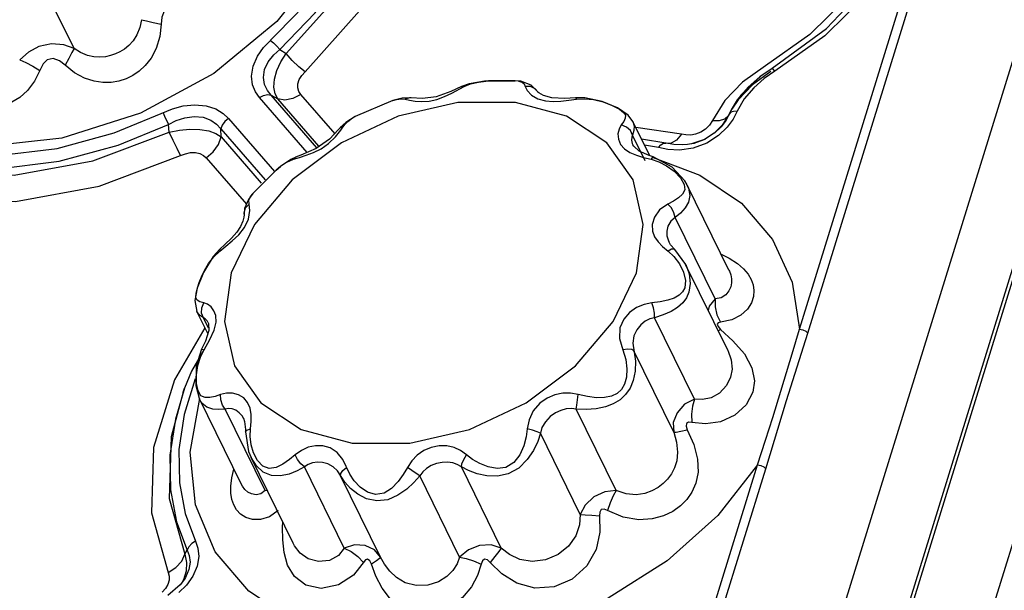
# Model space of a CAD drawing. Units: inches. Extents: x -4 to 128, y -2 to 81.
# Drawn here: x 115 to 119, y 58 to 61 of the extents above; entities that cross this region are included whole.
import ezdxf

# ---------------------------------------------------------------- set-up
doc = ezdxf.new("R2010")
doc.units = ezdxf.units.IN
doc.header["$LTSCALE"] = 1.98
doc.header["$MEASUREMENT"] = 0
doc.layers.add('R-SWTS-DET1', color=1, linetype='Continuous')

msp = doc.modelspace()

# ---------------------------------------------------------------- linework, layer by layer
at = {"layer": 'R-SWTS-DET1'}
for p, q in [((118.1274, 55.2075), (123.6755, 73.161)), ((124.057, 73.161), (118.509, 55.2075)), ((118.1071, 55.1973), (123.6551, 73.1508)), ((123.2908, 72.9477), (117.7352, 54.9697)), ((118.5225, 59.4868), (119.7783, 63.5504)), ((118.5607, 59.4678), (119.8164, 63.5313)), ((115.1213, 60.8049), (114.9303, 61.1941)), ((118.5709, 60.8702), (118.3623, 60.7226)), ((116.0862, 60.7994), (116.1164, 60.7807)), ((118.3623, 60.7226), (118.2554, 60.6459)), ((118.3884, 60.6971), (118.3016, 60.6333)), ((118.4067, 60.6975), (118.3568, 60.6635)), ((117.0456, 60.6508), (116.9736, 60.6383)), ((117.0172, 60.6471), (117.0643, 60.6521)), ((117.0646, 60.6521), (117.0456, 60.6508)), ((117.1899, 60.6527), (117.0643, 60.6521)), ((117.0643, 60.6521), (117.0646, 60.6521)), ((117.0646, 60.6521), (117.1071, 60.653)), ((117.2157, 60.6504), (117.1895, 60.6527)), ((117.1896, 60.6527), (117.19, 60.6527)), ((118.3473, 60.6814), (118.2473, 60.5861)), ((118.3568, 60.6635), (118.3076, 60.6203)), ((116.9383, 60.6255), (116.8876, 60.6022)), ((116.9736, 60.6383), (116.9384, 60.6255)), ((116.9384, 60.6255), (116.9508, 60.6259)), ((116.9508, 60.6259), (116.9806, 60.6383)), ((116.9806, 60.6383), (117.0172, 60.6471)), ((118.2554, 60.6459), (118.1724, 60.5596)), ((118.2809, 60.6233), (118.2306, 60.5634)), ((118.3016, 60.6333), (118.2345, 60.563)), ((118.3076, 60.6203), (118.2635, 60.5677)), ((116.2149, 60.3167), (115.991, 60.575)), ((116.0451, 60.5855), (116.0765, 60.5679)), ((116.2594, 60.3383), (116.0451, 60.5855)), ((116.2686, 60.3463), (116.0765, 60.5679)), ((116.3456, 60.4033), (116.1846, 60.589)), ((116.616, 60.5603), (116.4399, 60.4851)), ((116.6161, 60.5603), (116.6162, 60.5603)), ((116.6597, 60.572), (116.6162, 60.5603)), ((116.7014, 60.5732), (116.6597, 60.572)), ((116.6942, 60.5734), (116.674, 60.5669)), ((116.701, 60.5733), (116.6942, 60.5734)), ((116.755, 60.5698), (116.701, 60.5733)), ((116.7014, 60.5732), (116.701, 60.5733)), ((116.8187, 60.5779), (116.755, 60.5698)), ((116.8876, 60.6022), (116.8187, 60.5779)), ((117.2963, 60.6002), (117.2959, 60.6009)), ((117.2959, 60.5675), (117.3309, 60.5581)), ((117.3309, 60.5581), (117.3671, 60.5556)), ((117.4223, 60.5703), (117.3617, 60.5723)), ((117.3671, 60.5556), (117.4035, 60.5577)), ((117.4724, 60.5735), (117.4223, 60.5703)), ((117.477, 60.567), (117.5146, 60.5688)), ((118.1724, 60.5596), (118.114, 60.467)), ((118.2473, 60.5861), (118.2004, 60.5131)), ((118.2306, 60.5634), (118.2024, 60.5169)), ((118.2345, 60.563), (118.2087, 60.5243)), ((118.2635, 60.5677), (118.2305, 60.5097)), ((116.9202, 60.551), (116.6407, 60.4862)), ((117.1905, 60.551), (116.9202, 60.551)), ((117.4299, 60.4862), (117.1905, 60.551)), ((117.6017, 60.5537), (117.6448, 60.5372)), ((118.2005, 60.5132), (118.1928, 60.4969)), ((118.2024, 60.5169), (118.1967, 60.5063)), ((118.2011, 60.5129), (118.1968, 60.5065)), ((118.2024, 60.5169), (118.2005, 60.5132)), ((115.8448, 60.4765), (116.0614, 60.2266)), ((116.6407, 60.4862), (116.3749, 60.3619)), ((116.44, 60.4851), (116.3954, 60.4579)), ((116.4042, 60.4623), (116.4273, 60.4784)), ((116.4273, 60.4784), (116.4399, 60.4851)), ((116.4399, 60.4851), (116.44, 60.4851)), ((117.6189, 60.3619), (117.4299, 60.4862)), ((117.7409, 60.4624), (117.7188, 60.492)), ((118.1777, 60.468), (118.1554, 60.4375)), ((118.1877, 60.4889), (118.1601, 60.4451)), ((118.1928, 60.4969), (118.1777, 60.468)), ((118.2114, 60.4735), (118.1835, 60.4353)), ((118.1967, 60.5063), (118.1877, 60.4889)), ((118.1903, 60.493), (118.1877, 60.4889)), ((118.1928, 60.4969), (118.1903, 60.493)), ((118.2006, 60.505), (118.1928, 60.4969)), ((118.1968, 60.5065), (118.1967, 60.5063)), ((118.2305, 60.5097), (118.2114, 60.4735)), ((115.5681, 60.4115), (115.5648, 60.4483)), ((115.8098, 60.4271), (116.0169, 60.1881)), ((115.8115, 60.3895), (115.8098, 60.4271)), ((116.3698, 60.434), (116.361, 60.4238)), ((116.3954, 60.4579), (116.3694, 60.4336)), ((116.3694, 60.4336), (116.3698, 60.434)), ((116.3718, 60.4211), (116.3888, 60.4454)), ((116.3888, 60.4454), (116.4042, 60.4623)), ((117.6983, 60.4617), (117.687, 60.4454)), ((117.7106, 60.4359), (117.687, 60.4454)), ((117.8202, 60.3009), (117.7412, 60.4618)), ((117.9688, 60.4021), (117.7547, 60.4342)), ((118.1601, 60.4451), (118.1219, 60.4065)), ((118.1554, 60.4375), (118.1233, 60.4063)), ((118.1835, 60.4353), (118.1432, 60.3963)), ((115.8115, 60.3895), (115.9993, 60.1728)), ((117.7994, 60.2771), (117.74, 60.3981)), ((117.8959, 60.3608), (117.7818, 60.379)), ((117.9459, 60.3745), (117.9212, 60.3597)), ((117.9688, 60.4021), (117.9459, 60.3745)), ((117.9898, 60.3985), (117.9688, 60.4021)), ((118.0792, 60.378), (118.027, 60.3588)), ((118.1432, 60.3963), (118.088, 60.3609)), ((116.3749, 60.3619), (116.1441, 60.1881)), ((116.244, 60.3165), (116.2795, 60.3343)), ((117.7423, 60.1881), (117.6189, 60.3619)), ((117.7413, 60.3522), (117.7413, 60.3521)), ((117.7453, 60.3453), (117.7413, 60.3521)), ((117.7711, 60.3225), (117.7453, 60.3453)), ((117.8605, 60.3393), (117.7954, 60.3513)), ((117.9053, 60.3304), (117.8605, 60.3393)), ((117.8847, 60.3604), (117.8959, 60.3608)), ((117.9326, 60.3535), (117.8966, 60.3606)), ((117.9212, 60.3597), (117.9048, 60.359)), ((117.9595, 60.328), (117.9053, 60.3304)), ((117.9761, 60.3516), (117.9326, 60.3535)), ((118.023, 60.337), (117.9595, 60.328)), ((117.9965, 60.3533), (117.9761, 60.3516)), ((118.027, 60.3588), (117.9965, 60.3533)), ((118.088, 60.3609), (118.023, 60.337)), ((118.0298, 60.3595), (118.0278, 60.3591)), ((115.7416, 60.2907), (115.9294, 60.074)), ((116.1382, 60.2835), (116.0887, 60.2501)), ((116.1189, 60.2705), (116.1498, 60.2844)), ((116.1606, 60.2939), (116.1382, 60.2835)), ((116.16, 60.2937), (116.1498, 60.2844)), ((116.1606, 60.2939), (116.16, 60.2937)), ((116.21, 60.3035), (116.244, 60.3165)), ((117.758, 60.3034), (117.7915, 60.2932)), ((117.7915, 60.2932), (117.8266, 60.2844)), ((117.8266, 60.2844), (117.8621, 60.2728)), ((117.8357, 60.2934), (118.0557, 60.2101)), ((117.8365, 60.2953), (117.8364, 60.2953)), ((117.9249, 60.2473), (117.8365, 60.2953)), ((116.0887, 60.2501), (116.069, 60.2332)), ((116.0694, 60.2335), (116.0891, 60.2503)), ((116.0694, 60.2335), (115.9588, 60.1224)), ((116.1441, 60.1881), (115.9672, 59.979)), ((116.069, 60.2332), (116.0694, 60.2335)), ((118.1911, 59.7647), (117.9954, 60.1634)), ((115.9484, 60.1091), (115.9589, 60.1224)), ((115.9207, 60.0532), (115.9189, 60.0278)), ((115.946, 60.0436), (115.9418, 60.0739)), ((115.9189, 60.0271), (115.9189, 60.0278)), ((115.9189, 60.0271), (115.919, 60.0244)), ((115.9391, 60.0031), (115.946, 60.0436)), ((118.1266, 59.63), (117.9395, 60.0112)), ((115.9672, 59.979), (115.8584, 59.7514)), ((115.9024, 59.9698), (115.8848, 59.9427)), ((115.9128, 59.9935), (115.9024, 59.9698)), ((115.9203, 59.9641), (115.9391, 60.0031)), ((115.8045, 59.8539), (115.8332, 59.877)), ((115.8332, 59.877), (115.8635, 59.9021)), ((117.8802, 59.8756), (117.9058, 59.8539)), ((117.9183, 59.8835), (117.9092, 59.8984)), ((117.9092, 59.8984), (117.9095, 59.8979)), ((117.9381, 59.8612), (117.9183, 59.8835)), ((115.7732, 59.8276), (115.728, 59.753)), ((115.8052, 59.8625), (115.7741, 59.8286)), ((115.8052, 59.8625), (115.8045, 59.8539)), ((115.8052, 59.8626), (115.8052, 59.8625)), ((117.9228, 59.8623), (117.9058, 59.8539)), ((117.9058, 59.8539), (117.9339, 59.8275)), ((117.9381, 59.8612), (117.938, 59.8612)), ((117.9887, 59.7902), (117.938, 59.8612)), ((117.9883, 59.791), (117.9887, 59.7902)), ((118.1856, 59.389), (117.9884, 59.791)), ((115.728, 59.753), (115.6994, 59.6789)), ((117.9784, 59.7545), (117.9872, 59.7152)), ((118.1911, 59.7646), (118.1912, 59.7645)), ((115.6939, 59.6558), (115.7006, 59.6819)), ((117.9872, 59.7152), (117.9841, 59.6819)), ((115.6994, 59.679), (115.6876, 59.6214)), ((115.6929, 59.6366), (115.6939, 59.6558)), ((115.6991, 59.6237), (115.6929, 59.6366)), ((115.6876, 59.6214), (115.6973, 59.5708)), ((115.7199, 59.5872), (115.7294, 59.6108)), ((115.7102, 59.5534), (115.6974, 59.5707)), ((115.7484, 59.4668), (115.6974, 59.5707)), ((115.6974, 59.5707), (115.6974, 59.5707)), ((115.7282, 59.5404), (115.7102, 59.5534)), ((115.7195, 59.5623), (115.7199, 59.5872)), ((115.7282, 59.5404), (115.7195, 59.5623)), ((118.1352, 59.5546), (118.1521, 59.5203)), ((115.7522, 59.4914), (115.7282, 59.5404)), ((115.7489, 59.5195), (115.7487, 59.5199)), ((115.7489, 59.5195), (115.7511, 59.514)), ((115.7511, 59.514), (115.7528, 59.4811)), ((118.0299, 59.1593), (117.8429, 59.5404)), ((118.1407, 59.499), (118.1524, 59.4864)), ((115.7351, 59.4938), (115.5917, 59.2501)), ((115.7528, 59.4811), (115.7374, 59.4311)), ((118.1415, 59.4789), (118.1524, 59.4864)), ((118.1524, 59.4864), (118.2104, 59.4324)), ((118.4612, 59.1517), (118.5607, 59.4678)), ((118.4885, 59.372), (118.5225, 59.4868)), ((115.7374, 59.4311), (115.7197, 59.3933)), ((115.7307, 59.3909), (115.7582, 59.4392)), ((115.729, 59.3878), (115.6722, 59.2907)), ((115.7197, 59.3932), (115.6943, 59.3141)), ((115.7197, 59.3932), (115.7197, 59.3933)), ((117.9331, 59.0042), (117.7461, 59.3854)), ((118.1854, 59.3894), (118.1856, 59.389)), ((115.6943, 59.3141), (115.6918, 59.2231)), ((115.6722, 59.2907), (115.6398, 59.2104)), ((115.6918, 59.2231), (115.7078, 59.1628)), ((115.6329, 59.1913), (115.6397, 59.2101)), ((115.9049, 58.7611), (115.7092, 59.1598)), ((118.364, 58.8314), (118.4612, 59.1517)), ((116.0173, 58.7308), (115.8303, 59.112)), ((117.663, 58.7308), (117.476, 59.112)), ((115.9155, 59.0686), (115.9153, 59.069)), ((115.9481, 59.0193), (115.9513, 59.0533)), ((115.9251, 59.0163), (115.925, 59.005)), ((115.925, 59.005), (115.9398, 58.9139)), ((115.9321, 59.0136), (115.9481, 59.0193)), ((115.9467, 58.9831), (115.9481, 59.0193)), ((117.4945, 58.6173), (117.3075, 58.9984)), ((115.9398, 58.9139), (115.9521, 58.8846)), ((115.981, 58.8709), (115.9625, 58.9063)), ((115.9521, 58.8846), (115.952, 58.8848)), ((116.1491, 58.483), (115.952, 58.8847)), ((117.3485, 55.6876), (118.3259, 58.8505)), ((115.8608, 58.7892), (115.8708, 58.8305)), ((116.3884, 58.4594), (116.2013, 58.8406)), ((117.1243, 58.4594), (116.9372, 58.8406)), ((117.3866, 55.6685), (118.364, 58.8314)), ((115.8559, 58.7503), (115.8608, 58.7892)), ((115.9049, 58.7609), (115.9049, 58.761)), ((116.5579, 58.4179), (116.3708, 58.799)), ((116.9291, 58.4179), (116.742, 58.799)), ((116.0283, 58.7292), (116.0173, 58.7308)), ((116.0993, 58.5576), (116.0999, 58.5832)), ((116.1, 58.4992), (116.0993, 58.5576)), ((116.1494, 58.4825), (116.1491, 58.4832)), ((115.6411, 58.4307), (115.6518, 58.4495)), ((115.5624, 58.3455), (115.5987, 58.3685)), ((115.6394, 58.3142), (115.6185, 58.287)), ((115.6347, 58.3104), (115.6304, 58.3025)), ((115.6394, 58.3143), (115.6394, 58.3142)), ((115.6785, 58.3284), (115.6479, 58.2864)), ((115.6185, 58.287), (115.5613, 58.238)), ((115.6479, 58.2864), (115.613, 58.2521))]:
    msp.add_line(p, q, dxfattribs=at)
for points in [[(116.0101, 60.8088), (116.2028, 61.0084), (116.3502, 61.2105), (116.4662, 61.444), (116.529, 61.6787), (116.539, 61.8834), (116.5118, 62.0542), (116.4604, 62.1949)], [(116.0862, 60.7994), (116.2524, 60.9715), (116.4048, 61.1807), (116.5248, 61.4224), (116.5897, 61.6651), (116.6001, 61.8769), (116.5719, 62.0535), (116.5187, 62.199)], [(116.1164, 60.7807), (116.357, 61.05), (116.5271, 61.3442), (116.616, 61.6459), (116.6198, 61.9327), (116.5485, 62.1788)], [(116.2046, 60.6954), (116.4602, 60.9813), (116.642, 61.2953), (116.7373, 61.6173), (116.7414, 61.9236), (116.6653, 62.1864)], [(116.4388, 61.5186), (116.2978, 61.2145), (116.0722, 60.9311), (115.7774, 60.6878), (115.4336, 60.5011), (115.0641, 60.3837), (114.6941, 60.3436), (114.3489, 60.3837), (114.052, 60.5011), (113.8235, 60.6878), (113.6792, 60.9311), (113.6287, 61.2145), (113.6756, 61.5186)], [(119.1001, 61.5183), (118.9991, 61.2866), (118.844, 61.0654), (118.641, 60.8643), (118.4067, 60.6975)], [(118.9722, 61.441), (118.8837, 61.2381), (118.7477, 61.0448), (118.5709, 60.8702)], [(118.3935, 60.7122), (118.6493, 60.8986), (118.8574, 61.1189), (119.0059, 61.3601)], [(115.6312, 60.9873), (115.6, 60.9968), (115.569, 60.9963), (115.5447, 60.9794), (115.5326, 60.9507), (115.5292, 60.9186)], [(115.4375, 60.9397), (115.4303, 60.9035), (115.4162, 60.8685), (115.3979, 60.8403), (115.378, 60.8186), (115.3575, 60.8019), (115.3368, 60.7889), (115.3154, 60.7788), (115.2929, 60.771), (115.2687, 60.7658), (115.2425, 60.7637), (115.2143, 60.7654), (115.1841, 60.7721), (115.1525, 60.7852), (115.1213, 60.8049)], [(115.4375, 60.9397), (115.4612, 60.9339), (115.4928, 60.9267), (115.5292, 60.9186)], [(115.5292, 60.9186), (115.5235, 60.8606), (115.5071, 60.8043), (115.4832, 60.7588), (115.4556, 60.724), (115.4265, 60.6975), (115.3965, 60.6774), (115.3653, 60.6623), (115.332, 60.6514), (115.296, 60.6451), (115.2571, 60.6443), (115.2151, 60.6504), (115.1705, 60.6652), (115.1242, 60.6907), (115.0791, 60.7267)], [(116.0424, 60.8424), (116.0571, 60.8307), (116.0723, 60.8158), (116.0862, 60.7994)], [(115.1213, 60.8049), (115.0739, 60.8215), (115.0165, 60.8268), (114.9567, 60.8138), (114.9077, 60.7876), (114.8667, 60.7507)], [(115.1213, 60.8049), (115.1119, 60.785), (115.0974, 60.7581), (115.0791, 60.7267)], [(115.991, 60.575), (115.9725, 60.6011), (115.9588, 60.6342), (115.9536, 60.675), (115.9608, 60.7214), (115.9811, 60.7677), (116.0101, 60.8088)], [(116.0451, 60.5855), (116.0278, 60.6078), (116.0147, 60.6355), (116.0091, 60.669), (116.0148, 60.7061), (116.0321, 60.7425), (116.0576, 60.7741), (116.0862, 60.7994)], [(114.8667, 60.7507), (114.8958, 60.739), (114.9283, 60.7221), (114.961, 60.7016)], [(115.0791, 60.7267), (115.0529, 60.7469), (115.0234, 60.7579), (114.9959, 60.7519), (114.976, 60.7318), (114.961, 60.7016)], [(116.0765, 60.5679), (116.0643, 60.5922), (116.0583, 60.6232), (116.0605, 60.6603), (116.0718, 60.7009), (116.0911, 60.7421), (116.1164, 60.7807)], [(116.2046, 60.6954), (116.175, 60.7185), (116.1444, 60.7481), (116.1164, 60.7807)], [(114.961, 60.7016), (114.9363, 60.6513), (114.9033, 60.6077), (114.8669, 60.575), (114.8299, 60.5523), (114.7938, 60.5377), (114.7592, 60.5298), (114.7262, 60.5274), (114.6944, 60.5301), (114.6631, 60.5378), (114.6317, 60.5516), (114.6, 60.5729), (114.5682, 60.604), (114.5375, 60.6471), (114.5097, 60.7016)], [(118.3934, 60.71), (118.3368, 60.6721), (118.2809, 60.6233)], [(118.4067, 60.6975), (118.3988, 60.7078), (118.3942, 60.7121), (118.3935, 60.7122)], [(116.1846, 60.589), (116.1754, 60.6029), (116.1703, 60.6196), (116.1705, 60.6387), (116.1768, 60.6586), (116.1886, 60.678), (116.2046, 60.6954)], [(117.1071, 60.653), (117.1822, 60.6529), (117.1896, 60.6527)], [(117.2055, 60.6513), (117.2214, 60.6465), (117.2313, 60.6379), (117.2366, 60.6259)], [(117.2959, 60.6009), (117.2647, 60.633), (117.2157, 60.6504)], [(116.8226, 60.5656), (116.8586, 60.5785), (116.8923, 60.5943), (116.9508, 60.6259)], [(117.2959, 60.6009), (117.2829, 60.6153), (117.2614, 60.6253), (117.2366, 60.6259)], [(117.2366, 60.6259), (117.2453, 60.6069), (117.2652, 60.5853), (117.2959, 60.5675)], [(115.991, 60.575), (116.0098, 60.5845), (116.0285, 60.5881), (116.0451, 60.5855)], [(116.1846, 60.589), (116.1471, 60.5701), (116.1096, 60.5627), (116.0765, 60.5679)], [(116.6162, 60.5603), (116.6323, 60.5653), (116.6548, 60.5688), (116.674, 60.567)], [(116.674, 60.567), (116.6942, 60.5622), (116.7199, 60.5578), (116.751, 60.5556)], [(116.751, 60.5556), (116.786, 60.5578), (116.8226, 60.5656)], [(117.3617, 60.5723), (117.3218, 60.5833), (117.3003, 60.5964), (117.2963, 60.6002)], [(117.4035, 60.5577), (117.4404, 60.562), (117.477, 60.567)], [(117.4724, 60.5735), (117.473, 60.5734), (117.477, 60.567)], [(117.5977, 60.5564), (117.5163, 60.5731), (117.4724, 60.5735)], [(117.5146, 60.5688), (117.5566, 60.5646), (117.6017, 60.5537)], [(113.9482, 60.503), (114.0863, 60.4234), (114.2623, 60.3561), (114.4838, 60.3104), (114.7524, 60.3), (115.0424, 60.3355), (115.31, 60.4086), (115.5826, 60.5213)], [(115.5826, 60.5213), (115.6336, 60.535), (115.6884, 60.5406), (115.7414, 60.5354), (115.7862, 60.5205), (115.8201, 60.4998), (115.8448, 60.4765)], [(117.7188, 60.492), (117.669, 60.5262), (117.5977, 60.5564)], [(117.6448, 60.5372), (117.6782, 60.5198), (117.6979, 60.5046), (117.7059, 60.4908), (117.7051, 60.4768), (117.6983, 60.4617)], [(115.5386, 60.503), (115.5463, 60.4867), (115.5648, 60.4483)], [(115.5648, 60.4483), (115.5999, 60.4661), (115.6405, 60.4798), (115.6843, 60.4857), (115.7267, 60.4815), (115.7627, 60.4679), (115.7899, 60.4488), (115.8098, 60.4271)], [(115.8448, 60.4765), (115.8283, 60.4623), (115.8162, 60.4451), (115.8098, 60.4271)], [(118.114, 60.467), (118.1004, 60.4452), (118.0814, 60.426), (118.059, 60.4115), (118.0354, 60.4024)], [(118.114, 60.467), (118.1468, 60.4665), (118.1723, 60.474), (118.1877, 60.4889)], [(118.2305, 60.5097), (118.2136, 60.5094), (118.2006, 60.505)], [(113.9192, 60.4483), (114.0621, 60.366), (114.244, 60.2963), (114.4732, 60.249), (114.751, 60.2382), (115.0512, 60.2749), (115.3281, 60.3506), (115.5648, 60.4483)], [(115.5681, 60.4115), (115.6151, 60.4215), (115.6639, 60.4263), (115.711, 60.4249), (115.7526, 60.4175), (115.7864, 60.4051), (115.8115, 60.3895)], [(116.361, 60.4238), (116.3185, 60.3791), (116.2568, 60.3354)], [(116.2795, 60.3343), (116.3146, 60.3587), (116.347, 60.39), (116.3718, 60.4211)], [(116.3698, 60.434), (116.3716, 60.4359), (116.3888, 60.4454)], [(117.687, 60.4454), (117.6765, 60.4265), (117.6713, 60.404), (117.6733, 60.3791), (117.6835, 60.3546), (117.702, 60.3333)], [(117.74, 60.3981), (117.7293, 60.4192), (117.7106, 60.4359)], [(117.7412, 60.4617), (117.7471, 60.4414), (117.7462, 60.4199), (117.74, 60.3981)], [(113.9242, 60.4115), (114.1738, 60.2865), (114.4876, 60.2142), (114.8415, 60.2101), (115.2092, 60.2773), (115.5681, 60.4115)], [(115.6199, 60.3017), (115.6047, 60.3344), (115.5867, 60.3725), (115.5681, 60.4115)], [(115.7416, 60.2907), (115.7744, 60.319), (115.7987, 60.3534), (115.8115, 60.3895)], [(117.74, 60.3981), (117.7355, 60.3877), (117.7348, 60.3742), (117.7386, 60.3583), (117.7413, 60.3522)], [(118.0354, 60.4024), (118.0121, 60.3984), (117.9898, 60.3985)], [(118.0721, 60.3751), (118.0161, 60.3564), (117.9965, 60.3533)], [(118.1219, 60.4065), (118.077, 60.3775), (118.0721, 60.3751)], [(116.2568, 60.3354), (116.1847, 60.3033), (116.16, 60.2937)], [(117.702, 60.3333), (117.7275, 60.3163), (117.758, 60.3034)], [(117.8605, 60.3393), (117.8721, 60.353), (117.8847, 60.3604)], [(113.8667, 60.3017), (114.1334, 60.1682), (114.4685, 60.0912), (114.8463, 60.0871), (115.2387, 60.1591), (115.6199, 60.3017)], [(115.6199, 60.3017), (115.6432, 60.3107), (115.6674, 60.3156), (115.6909, 60.3157), (115.7118, 60.3109), (115.7288, 60.3021), (115.7416, 60.2907)], [(116.1498, 60.2844), (116.1783, 60.2933), (116.21, 60.3035)], [(117.8364, 60.2953), (117.8175, 60.3018), (117.7711, 60.3225)], [(117.8364, 60.2953), (117.8335, 60.2941), (117.8266, 60.2844)], [(117.8621, 60.2728), (117.8987, 60.2544), (117.9343, 60.2285), (117.964, 60.1972)], [(117.995, 60.1641), (117.9842, 60.183), (117.9249, 60.2473)], [(117.7581, 59.7514), (117.7899, 59.979), (117.7423, 60.1881)], [(117.964, 60.1972), (117.9816, 60.1662), (117.9842, 60.1408), (117.9744, 60.1204), (117.9555, 60.1031)], [(118.0557, 60.2101), (118.25, 60.0781), (118.3963, 59.9083), (118.4883, 59.708), (118.5225, 59.4868)], [(117.9958, 60.1627), (118.0018, 60.1485), (118.0077, 60.1141), (118.0013, 60.0838), (117.9856, 60.0566), (117.964, 60.0324), (117.9395, 60.0112)], [(115.9596, 60.1232), (115.9387, 60.0964), (115.9207, 60.0532)], [(115.9418, 60.0739), (115.9407, 60.0923), (115.9484, 60.1091)], [(117.9555, 60.1031), (117.9311, 60.0877), (117.9045, 60.0739)], [(115.9189, 60.0278), (115.919, 60.0338), (115.9258, 60.0559), (115.9418, 60.0739)], [(117.9045, 60.0739), (117.8665, 60.0468), (117.8418, 60.0122), (117.8317, 59.9778), (117.8333, 59.9474), (117.8431, 59.9212), (117.859, 59.8978), (117.8802, 59.8756)], [(117.9395, 60.0112), (117.9339, 60.0338), (117.9216, 60.0559), (117.9044, 60.0738)], [(115.919, 60.0244), (115.9178, 60.0124), (115.9128, 59.9935)], [(117.9395, 60.0112), (117.9185, 59.9943), (117.9051, 59.971), (117.8998, 59.9468), (117.9007, 59.925), (117.9059, 59.9059), (117.9092, 59.8984)], [(115.8635, 59.9021), (115.8936, 59.9306), (115.9203, 59.9641)], [(115.8848, 59.9427), (115.8595, 59.9136), (115.8285, 59.8839), (115.8052, 59.8626)], [(115.7525, 59.7951), (115.7764, 59.8265), (115.8045, 59.8539)], [(117.938, 59.8612), (117.935, 59.863), (117.9228, 59.8623)], [(117.9339, 59.8275), (117.9592, 59.7939), (117.9784, 59.7545)], [(118.1544, 59.8395), (118.1928, 59.8203), (118.2315, 59.7953)], [(115.7194, 59.7328), (115.7337, 59.763), (115.7525, 59.7951)], [(117.9887, 59.7902), (118.0047, 59.7462), (118.0102, 59.7011), (118.0042, 59.6604)], [(118.2315, 59.7953), (118.2605, 59.7705), (118.2815, 59.7457), (118.296, 59.7208), (118.3049, 59.6953), (118.3085, 59.6687), (118.3062, 59.6407), (118.2967, 59.6112), (118.278, 59.5811), (118.2478, 59.5527), (118.2045, 59.5303), (118.1521, 59.5203)], [(115.7006, 59.6819), (115.7086, 59.7056), (115.7194, 59.7328)], [(115.8584, 59.7514), (115.8265, 59.5238), (115.8742, 59.3147)], [(115.8742, 59.3147), (115.9976, 59.1409), (116.1866, 59.0166), (116.426, 58.9518), (116.6963, 58.9518), (116.9757, 59.0166), (117.2416, 59.1409), (117.4723, 59.3147), (117.6493, 59.5238), (117.7581, 59.7514)], [(118.1912, 59.7645), (118.1936, 59.7594), (118.1998, 59.7418), (118.2032, 59.7238), (118.2034, 59.7051), (118.1999, 59.6858), (118.1914, 59.6664), (118.1766, 59.6485), (118.1544, 59.635), (118.1266, 59.63)], [(117.9841, 59.6819), (117.9741, 59.6622), (117.9579, 59.6462), (117.935, 59.6334), (117.9054, 59.6234), (117.8697, 59.6159), (117.8307, 59.6108)], [(118.0042, 59.6604), (117.9926, 59.6342), (117.9749, 59.6107), (117.9508, 59.5896), (117.9199, 59.5705), (117.8831, 59.5539), (117.8429, 59.5404)], [(115.7294, 59.6108), (115.7118, 59.6157), (115.6991, 59.6237)], [(115.7771, 59.574), (115.764, 59.5918), (115.7475, 59.6042), (115.7294, 59.6108)], [(117.8307, 59.6108), (117.7942, 59.6036), (117.7588, 59.5889), (117.7259, 59.566), (117.6983, 59.5343), (117.6804, 59.4935), (117.6781, 59.4438), (117.6934, 59.3909)], [(117.8429, 59.5404), (117.8421, 59.5623), (117.8377, 59.5872), (117.8307, 59.6108)], [(118.1265, 59.63), (118.0994, 59.5946), (118.0948, 59.5741)], [(118.1266, 59.63), (118.1264, 59.5924), (118.1352, 59.5546)], [(115.787, 59.5205), (115.7856, 59.5506), (115.7771, 59.574)], [(115.7487, 59.5199), (115.7449, 59.5265), (115.7369, 59.5356), (115.7282, 59.5404)], [(115.7582, 59.4392), (115.7783, 59.4832), (115.787, 59.5205)], [(117.8429, 59.5404), (117.8208, 59.5351), (117.7991, 59.5244), (117.7783, 59.5076), (117.7597, 59.4848), (117.7458, 59.4559), (117.7404, 59.4215)], [(118.1521, 59.5203), (118.1404, 59.5177), (118.136, 59.5104), (118.1407, 59.499)], [(118.5225, 59.4868), (118.538, 59.4843), (118.5519, 59.4773), (118.5607, 59.4678)], [(117.7404, 59.4215), (117.7538, 59.3363), (117.7522, 59.2895), (117.7431, 59.2471), (117.7278, 59.2104), (117.707, 59.1799), (117.681, 59.1554), (117.6495, 59.1362), (117.6123, 59.1222), (117.5695, 59.1134), (117.5227, 59.11), (117.476, 59.112)], [(118.2104, 59.4324), (118.2637, 59.3711), (118.2993, 59.3062), (118.3111, 59.245), (118.3035, 59.1914)], [(115.6954, 59.2736), (115.7018, 59.3167), (115.7141, 59.3565), (115.7307, 59.3909)], [(115.7197, 59.3933), (115.7211, 59.3935), (115.7307, 59.3909)], [(117.6934, 59.3909), (117.708, 59.3448), (117.7135, 59.3011), (117.7113, 59.2621), (117.7024, 59.2294), (117.6875, 59.2037), (117.6669, 59.1848), (117.6405, 59.1723), (117.6081, 59.166), (117.5701, 59.1656), (117.5278, 59.1707), (117.4854, 59.1803)], [(117.7461, 59.3854), (117.7355, 59.3916), (117.7169, 59.3936), (117.6934, 59.3909)], [(118.1856, 59.389), (118.2022, 59.3427), (118.206, 59.2998), (118.1995, 59.2626)], [(118.3259, 58.8505), (118.3632, 58.9666), (118.3965, 59.0733), (118.4885, 59.372)], [(115.7031, 59.1976), (115.6959, 59.2322), (115.6954, 59.2736)], [(115.5917, 59.2501), (115.4934, 58.9325), (115.4842, 58.6248), (115.5624, 58.3455)], [(115.6892, 59.2535), (115.6375, 59.0871), (115.613, 58.9231), (115.6154, 58.7666), (115.6426, 58.6222), (115.691, 58.4924)], [(118.1995, 59.2626), (118.18, 59.2221), (118.148, 59.1874), (118.1082, 59.1649), (118.0673, 59.1564), (118.0299, 59.1593)], [(115.6329, 59.1913), (115.5764, 58.9812), (115.5678, 58.6927), (115.6411, 58.4307)], [(115.6397, 59.2101), (115.5964, 59.0649), (115.571, 58.8952), (115.5735, 58.7333), (115.6017, 58.5838), (115.6518, 58.4495)], [(115.8086, 59.1803), (115.7829, 59.1718), (115.7582, 59.1661), (115.7355, 59.1658), (115.7166, 59.175), (115.7031, 59.1976)], [(115.9467, 59.1167), (115.9352, 59.1436), (115.9167, 59.1649), (115.8924, 59.1795), (115.8647, 59.1867), (115.8361, 59.1868), (115.8086, 59.1803)], [(115.8303, 59.112), (115.8168, 59.1312), (115.8092, 59.1553), (115.8086, 59.1803)], [(117.4854, 59.1803), (117.4492, 59.1869), (117.4126, 59.1867), (117.3759, 59.1794), (117.3393, 59.164), (117.3043, 59.1393), (117.2739, 59.1037), (117.2545, 59.0617), (117.2463, 59.0193)], [(117.476, 59.112), (117.4782, 59.1312), (117.4816, 59.1553), (117.4854, 59.1803)], [(118.3035, 59.1914), (118.2729, 59.1328), (118.2191, 59.0833), (118.1512, 59.0525), (118.0811, 59.0425), (118.0172, 59.0491)], [(118.3259, 58.8505), (118.14, 58.6132), (117.9026, 58.4007), (117.626, 58.2251), (117.3238, 58.095), (117.0106, 58.0167), (116.7014, 57.9939), (116.411, 58.0278), (116.1533, 58.1169), (115.9407, 58.2572), (115.7838, 58.4422), (115.6908, 58.6632), (115.6666, 58.9093), (115.7115, 59.1622)], [(115.8303, 59.112), (115.801, 59.11), (115.772, 59.1123), (115.7446, 59.1215), (115.7211, 59.1407), (115.7095, 59.1592)], [(118.0299, 59.1593), (117.9838, 59.1345), (117.9481, 59.0945), (117.9308, 59.0491), (117.9331, 59.0042)], [(118.0299, 59.1592), (118.0204, 59.1257), (118.016, 59.0878), (118.0172, 59.0491)], [(115.9153, 59.069), (115.909, 59.0798), (115.8957, 59.0951), (115.8798, 59.1064), (115.8627, 59.113), (115.8458, 59.1148), (115.8303, 59.112)], [(115.9513, 59.0533), (115.9515, 59.086), (115.9467, 59.1167)], [(117.476, 59.112), (117.4527, 59.1148), (117.4288, 59.113), (117.4042, 59.1063), (117.3788, 59.0944), (117.3537, 59.0768), (117.3308, 59.0529), (117.3151, 59.0256), (117.3075, 58.9984)], [(115.9153, 59.069), (115.9208, 59.0539), (115.9251, 59.0163)], [(118.0172, 59.0491), (118.0017, 59.0501), (117.9918, 59.0441), (117.9903, 59.0313), (117.9961, 59.0152)], [(115.925, 59.005), (115.9252, 59.0062), (115.9321, 59.0136)], [(117.3075, 58.9984), (117.2951, 58.9603), (117.2754, 58.9184), (117.2463, 58.8749), (117.2062, 58.8355), (117.1573, 58.809), (117.1058, 58.7979), (117.056, 58.7993), (117.0107, 58.8088), (116.971, 58.8232), (116.9372, 58.8406)], [(117.2463, 59.0193), (117.2411, 58.9817), (117.2303, 58.9405), (117.2118, 58.8981), (117.1835, 58.8609), (117.1461, 58.8383), (117.1043, 58.833), (117.0627, 58.8407), (117.0241, 58.8562), (116.9901, 58.8759), (116.9612, 58.8978)], [(117.3075, 58.9984), (117.2927, 59.0062), (117.2711, 59.0136), (117.2463, 59.0193)], [(117.9961, 59.0152), (118.0268, 58.9453), (118.0444, 58.8764), (118.0465, 58.8157), (118.0364, 58.765), (118.018, 58.723), (117.9936, 58.6878), (117.9638, 58.6577), (117.928, 58.632), (117.8846, 58.6109), (117.8319, 58.5964), (117.7684, 58.5925), (117.6957, 58.605), (117.622, 58.6365)], [(117.9332, 59.0042), (117.9463, 58.9567), (117.951, 58.9103), (117.9469, 58.8697), (117.9362, 58.8358), (117.9215, 58.8076), (117.9037, 58.7836), (117.8831, 58.7628), (117.8591, 58.7445), (117.8307, 58.7287), (117.7968, 58.7165), (117.7562, 58.7105), (117.71, 58.7144), (117.663, 58.7308)], [(117.9331, 59.0042), (117.9446, 59.0042), (117.9662, 59.008), (117.9961, 59.0152)], [(115.9625, 58.9063), (115.9512, 58.9449), (115.9467, 58.9831)], [(116.1581, 58.8978), (116.1308, 58.8752), (116.101, 58.8542), (116.0693, 58.8382)], [(116.3809, 58.8761), (116.3557, 58.9085), (116.3229, 58.9305), (116.2878, 58.9402), (116.2528, 58.9402), (116.2191, 58.9327), (116.1871, 58.9184), (116.1581, 58.8978)], [(116.2013, 58.8406), (116.1849, 58.8559), (116.1697, 58.876), (116.1581, 58.8978)], [(116.9612, 58.8978), (116.9335, 58.9177), (116.9028, 58.9322), (116.8689, 58.9401), (116.8327, 58.9403), (116.7961, 58.9326), (116.7613, 58.9173), (116.7304, 58.8958), (116.7047, 58.8693), (116.6844, 58.8388)], [(116.9372, 58.8406), (116.94, 58.8559), (116.9485, 58.876), (116.9612, 58.8978)], [(116.2013, 58.8406), (116.1676, 58.8226), (116.1302, 58.8075), (116.0895, 58.7982), (116.0475, 58.7998), (116.0084, 58.8168), (115.9764, 58.8463), (115.9521, 58.8846)], [(116.0693, 58.8382), (116.0367, 58.833), (116.0063, 58.8445), (115.981, 58.8709)], [(116.3904, 58.7689), (116.3562, 58.8217), (116.3362, 58.8414), (116.3115, 58.8551), (116.2863, 58.8618), (116.2621, 58.8631), (116.2397, 58.8598), (116.2192, 58.8523), (116.2013, 58.8406)], [(116.6844, 58.8388), (116.6648, 58.8057), (116.6405, 58.7717), (116.6104, 58.74), (116.5745, 58.7173), (116.5351, 58.7113), (116.4968, 58.7226), (116.4629, 58.7457), (116.435, 58.775), (116.4136, 58.8068), (116.3809, 58.8761)], [(116.9372, 58.8406), (116.9179, 58.852), (116.8964, 58.8596), (116.8724, 58.8631), (116.8465, 58.862), (116.8203, 58.8564), (116.7954, 58.8467), (116.7736, 58.8336), (116.7558, 58.8176), (116.742, 58.799)], [(118.3259, 58.8505), (118.3414, 58.8479), (118.3553, 58.8409), (118.364, 58.8314)], [(116.3708, 58.799), (116.3715, 58.8101), (116.3813, 58.8242), (116.3985, 58.8388)], [(116.742, 58.799), (116.7251, 58.8101), (116.7048, 58.8242), (116.6844, 58.8388)], [(116.0173, 58.7308), (115.997, 58.7152), (115.9747, 58.7104), (115.954, 58.7139), (115.9365, 58.7229), (115.9223, 58.7353), (115.9112, 58.7498), (115.9049, 58.7609)], [(116.742, 58.799), (116.7148, 58.7678), (116.6812, 58.7364), (116.6401, 58.7075), (116.5921, 58.6869), (116.5412, 58.6817), (116.4932, 58.6917), (116.4514, 58.7126), (116.4171, 58.7394), (116.3904, 58.7689)], [(116.0791, 58.6365), (116.0384, 58.6066), (115.996, 58.5934), (115.9579, 58.5939), (115.9266, 58.6037), (115.9021, 58.6195), (115.8835, 58.6393), (115.8701, 58.6621), (115.861, 58.6878), (115.8562, 58.7169), (115.8559, 58.7503)], [(117.663, 58.7308), (117.6098, 58.7246), (117.5574, 58.6997), (117.5171, 58.662), (117.4945, 58.6173)], [(117.663, 58.7308), (117.6493, 58.7052), (117.6351, 58.6728), (117.622, 58.6365)], [(117.622, 58.6365), (117.6059, 58.6426), (117.5928, 58.6403), (117.5858, 58.6288), (117.5851, 58.6117)], [(117.5851, 58.6117), (117.586, 58.535), (117.5683, 58.4535), (117.5252, 58.3761), (117.4572, 58.3145), (117.3721, 58.2781), (117.2814, 58.2717), (117.197, 58.2948), (117.1269, 58.3391), (117.0723, 58.393)], [(117.4945, 58.6173), (117.4902, 58.5687), (117.4732, 58.5175), (117.4396, 58.4688), (117.3908, 58.4294), (117.3319, 58.4042), (117.2698, 58.3962), (117.2117, 58.4058), (117.1629, 58.429), (117.1243, 58.4594)], [(117.4945, 58.6173), (117.5172, 58.6163), (117.5484, 58.6143), (117.5851, 58.6117)], [(115.691, 58.4924), (115.6729, 58.4808), (115.6593, 58.4659), (115.6518, 58.4495)], [(115.691, 58.4924), (115.7024, 58.4597), (115.7063, 58.42), (115.6989, 58.3749), (115.6785, 58.3284)], [(116.431, 58.3329), (116.3616, 58.2873), (116.2807, 58.2703), (116.2076, 58.286), (116.1548, 58.3259), (116.1227, 58.3792), (116.1063, 58.4386), (116.1, 58.4992)], [(116.3884, 58.4594), (116.3607, 58.4257), (116.3183, 58.4022), (116.2672, 58.3966), (116.219, 58.41), (116.1815, 58.4368), (116.1556, 58.4708), (116.1494, 58.4825)], [(115.6518, 58.4495), (115.6619, 58.4248), (115.6658, 58.3943), (115.6603, 58.3589), (115.644, 58.3217), (115.6394, 58.3143)], [(116.5579, 58.4179), (116.5293, 58.4522), (116.4861, 58.4725), (116.4358, 58.4749), (116.3884, 58.4594)], [(116.3884, 58.4594), (116.4207, 58.4437), (116.4517, 58.4208), (116.4783, 58.393)], [(117.1243, 58.4594), (117.0773, 58.4749), (117.0223, 58.472), (116.9699, 58.4518), (116.9291, 58.4179)], [(117.1242, 58.4594), (117.1123, 58.4437), (117.0944, 58.4208), (117.0723, 58.393)], [(115.5987, 58.3685), (115.6261, 58.3981), (115.6411, 58.4307)], [(115.6411, 58.4307), (115.6491, 58.3921), (115.6473, 58.351), (115.6347, 58.3104)], [(116.5154, 58.3839), (116.5077, 58.3996), (116.4976, 58.4073), (116.4873, 58.4044), (116.431, 58.3329)], [(116.5578, 58.4179), (116.5535, 58.4111), (116.5389, 58.3994), (116.5154, 58.3839)], [(116.9291, 58.4179), (116.9172, 58.3867), (116.8976, 58.3553), (116.8689, 58.3262), (116.8299, 58.302), (116.7803, 58.2865), (116.7253, 58.2845), (116.6739, 58.2975), (116.6328, 58.3215), (116.6013, 58.3516), (116.5769, 58.3847), (116.5579, 58.4179)], [(116.9291, 58.4179), (116.9594, 58.4111), (116.994, 58.3994), (117.0296, 58.3839)], [(117.0723, 58.393), (117.0591, 58.4045), (117.0458, 58.4072), (117.0357, 58.3993), (117.0296, 58.3839)], [(115.5624, 58.3455), (115.5676, 58.328), (115.5674, 58.3087)], [(117.0296, 58.3839), (117.0128, 58.3319), (116.9846, 58.2788), (116.9428, 58.2286), (116.8856, 58.1864), (116.813, 58.1589), (116.7333, 58.1553), (116.6609, 58.1784), (116.6056, 58.2204), (116.5657, 58.2724), (116.5368, 58.3286), (116.5154, 58.3839)], [(115.5674, 58.3087), (115.5614, 58.2887), (115.5499, 58.2697), (115.5343, 58.2529)]]:
    msp.add_lwpolyline(points, dxfattribs=at)

doc.saveas('drawing.dxf')
